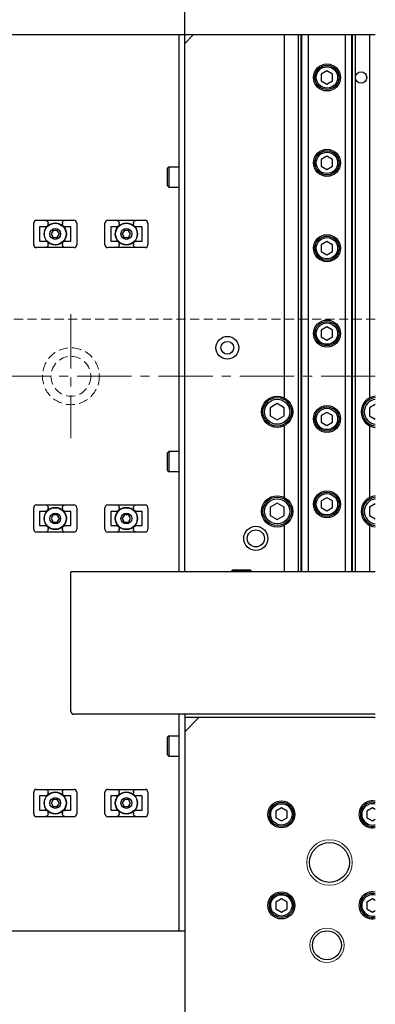
# Model space of a CAD drawing. Extents: x 21678 to 25056, y 8435 to 11116.
# Drawn here: x 22509 to 22634, y 9695 to 10041 of the extents above; entities that cross this region are included whole.
import ezdxf

# ---------------------------------------------------------------- set-up
doc = ezdxf.new("R2010")
doc.units = 0
doc.header["$MEASUREMENT"] = 0
doc.linetypes.add('CENTER2', pattern=[28.575, 19.05, -3.175, 3.175, -3.175])
doc.linetypes.add('HIDDEN2', pattern=[4.7625, 3.175, -1.5875])
for name, color, linetype, lineweight in [('中心線', 7, 'CENTER2', 9), ('実線', 7, 'CONTINUOUS', 25), ('破線', 7, 'HIDDEN2', 15), ('細線', 7, 'CONTINUOUS', 13)]:
    doc.layers.add(name, color=color, linetype=linetype, lineweight=lineweight)

msp = doc.modelspace()

# ---------------------------------------------------------------- linework, layer by layer
at = {"layer": '中心線'}
for p, q in [((22526.89, 9937.83), (22526.89, 9894.26)), ((22633.89, 9916.04), (22258.22, 9916.04))]:
    msp.add_line(p, q, dxfattribs=at)
at = {"layer": '実線'}
for p, q in [((22566.89, 9847.24), (22566.89, 10216.04)), ((22633.89, 10036.04), (22456.89, 10036.04)), ((22564.89, 9847.24), (22564.89, 10036.04)), ((22569.89, 10036.04), (22566.89, 10033.04)), ((22601.89, 10036.04), (22601.89, 9908.44)), ((22606.89, 9847.24), (22606.89, 10036.04)), ((22607.85, 9847.24), (22607.85, 10036.04)), ((22608.09, 9847.24), (22608.09, 10036.04)), ((22610.39, 9847.24), (22610.39, 10036.04)), ((22623.39, 9847.24), (22623.39, 10036.04)), ((22625.69, 9847.24), (22625.69, 10036.04)), ((22625.93, 9847.24), (22625.93, 10036.04)), ((22626.89, 9847.24), (22626.89, 10036.04)), ((22631.89, 10036.04), (22631.89, 9908.44)), ((22616.89, 10023.35), (22614.89, 10022.2)), ((22614.89, 10022.2), (22614.89, 10019.89)), ((22618.89, 10022.2), (22616.89, 10023.35)), ((22618.89, 10019.89), (22618.89, 10022.2)), ((22614.89, 10019.89), (22616.89, 10018.73)), ((22616.89, 10018.73), (22618.89, 10019.89)), ((22616.89, 9993.35), (22614.89, 9992.2)), ((22614.89, 9992.2), (22614.89, 9989.89)), ((22618.89, 9992.2), (22616.89, 9993.35)), ((22618.89, 9989.89), (22618.89, 9992.2)), ((22561.29, 9989.54), (22560.89, 9989.14)), ((22560.89, 9982.94), (22560.89, 9989.14)), ((22564.89, 9989.54), (22561.29, 9989.54)), ((22561.29, 9989.54), (22561.29, 9982.54)), ((22614.89, 9989.89), (22616.89, 9988.73)), ((22616.89, 9988.73), (22618.89, 9989.89)), ((22560.89, 9982.94), (22561.29, 9982.54)), ((22561.29, 9982.54), (22564.89, 9982.54)), ((22514.84, 9970.84), (22527.94, 9970.84)), ((22539.84, 9970.84), (22552.94, 9970.84)), ((22513.84, 9962.24), (22513.84, 9969.84)), ((22515.89, 9968.55), (22515.89, 9963.54)), ((22517.84, 9968.54), (22515.89, 9968.54)), ((22518.89, 9969.54), (22518.89, 9969.84)), ((22520.68, 9967.3), (22519.95, 9966.05)), ((22522.12, 9967.29), (22520.68, 9967.3)), ((22522.83, 9966.03), (22522.12, 9967.29)), ((22523.89, 9969.84), (22523.89, 9969.54)), ((22526.89, 9968.54), (22524.94, 9968.54)), ((22526.89, 9963.54), (22526.89, 9968.55)), ((22528.94, 9969.84), (22528.94, 9962.24)), ((22538.84, 9962.24), (22538.84, 9969.84)), ((22540.89, 9968.55), (22540.89, 9963.54)), ((22542.84, 9968.54), (22540.89, 9968.54)), ((22543.89, 9969.54), (22543.89, 9969.84)), ((22545.68, 9967.3), (22544.95, 9966.05)), ((22547.12, 9967.29), (22545.68, 9967.3)), ((22547.83, 9966.03), (22547.12, 9967.29)), ((22548.89, 9969.84), (22548.89, 9969.54)), ((22551.89, 9968.54), (22549.94, 9968.54)), ((22551.89, 9963.54), (22551.89, 9968.55)), ((22553.94, 9969.84), (22553.94, 9962.24)), ((22515.89, 9963.54), (22517.84, 9963.54)), ((22519.95, 9966.05), (22520.66, 9964.8)), ((22520.66, 9964.8), (22522.1, 9964.79)), ((22522.1, 9964.79), (22522.83, 9966.03)), ((22524.94, 9963.54), (22526.89, 9963.54)), ((22540.89, 9963.54), (22542.84, 9963.54)), ((22544.95, 9966.05), (22545.66, 9964.8)), ((22545.66, 9964.8), (22547.1, 9964.79)), ((22547.1, 9964.79), (22547.83, 9966.03)), ((22549.94, 9963.54), (22551.89, 9963.54)), ((22616.89, 9963.35), (22614.89, 9962.2)), ((22618.89, 9962.2), (22616.89, 9963.35)), ((22527.94, 9961.24), (22514.84, 9961.24)), ((22518.89, 9962.24), (22518.89, 9962.54)), ((22523.89, 9962.54), (22523.89, 9962.24)), ((22552.94, 9961.24), (22539.84, 9961.24)), ((22543.89, 9962.24), (22543.89, 9962.54)), ((22548.89, 9962.54), (22548.89, 9962.24)), ((22614.89, 9962.2), (22614.89, 9959.89)), ((22614.89, 9959.89), (22616.89, 9958.73)), ((22616.89, 9958.73), (22618.89, 9959.89)), ((22618.89, 9959.89), (22618.89, 9962.2)), ((22616.89, 9933.35), (22614.89, 9932.2)), ((22614.89, 9932.2), (22614.89, 9929.89)), ((22618.89, 9932.2), (22616.89, 9933.35)), ((22618.89, 9929.89), (22618.89, 9932.2)), ((22614.89, 9929.89), (22616.89, 9928.73)), ((22616.89, 9928.73), (22618.89, 9929.89)), ((22599.39, 9906.43), (22596.89, 9904.99)), ((22596.89, 9904.99), (22596.89, 9902.1)), ((22601.89, 9904.99), (22599.39, 9906.43)), ((22601.89, 9902.1), (22601.89, 9904.99)), ((22633.89, 9906.14), (22631.89, 9904.99)), ((22631.89, 9904.99), (22631.89, 9902.1)), ((22596.89, 9902.1), (22599.39, 9900.66)), ((22599.39, 9900.66), (22601.89, 9902.1)), ((22616.89, 9903.35), (22614.89, 9902.2)), ((22614.89, 9902.2), (22614.89, 9899.89)), ((22618.89, 9902.2), (22616.89, 9903.35)), ((22618.89, 9899.89), (22618.89, 9902.2)), ((22631.89, 9902.1), (22633.89, 9900.94)), ((22601.89, 9898.64), (22601.89, 9873.44)), ((22614.89, 9899.89), (22616.89, 9898.73)), ((22616.89, 9898.73), (22618.89, 9899.89)), ((22631.89, 9898.64), (22631.89, 9873.44)), ((22561.29, 9889.54), (22560.89, 9889.14)), ((22560.89, 9882.94), (22560.89, 9889.14)), ((22564.89, 9889.54), (22561.29, 9889.54)), ((22561.29, 9889.54), (22561.29, 9882.54)), ((22560.89, 9882.94), (22561.29, 9882.54)), ((22561.29, 9882.54), (22564.89, 9882.54)), ((22616.89, 9873.35), (22614.89, 9872.2)), ((22618.89, 9872.2), (22616.89, 9873.35)), ((22513.84, 9862.24), (22513.84, 9869.84)), ((22514.84, 9870.84), (22527.94, 9870.84)), ((22518.89, 9869.54), (22518.89, 9869.84)), ((22523.89, 9869.84), (22523.89, 9869.54)), ((22528.94, 9869.84), (22528.94, 9862.24)), ((22538.84, 9862.24), (22538.84, 9869.84)), ((22539.84, 9870.84), (22552.94, 9870.84)), ((22543.89, 9869.54), (22543.89, 9869.84)), ((22548.89, 9869.84), (22548.89, 9869.54)), ((22553.94, 9869.84), (22553.94, 9862.24)), ((22599.39, 9871.43), (22596.89, 9869.99)), ((22596.89, 9869.99), (22596.89, 9867.1)), ((22601.89, 9869.99), (22599.39, 9871.43)), ((22601.89, 9867.1), (22601.89, 9869.99)), ((22614.89, 9872.2), (22614.89, 9869.89)), ((22614.89, 9869.89), (22616.89, 9868.73)), ((22616.89, 9868.73), (22618.89, 9869.89)), ((22618.89, 9869.89), (22618.89, 9872.2)), ((22633.89, 9871.14), (22631.89, 9869.99)), ((22631.89, 9869.99), (22631.89, 9867.1)), ((22515.89, 9868.55), (22515.89, 9863.54)), ((22517.84, 9868.54), (22515.89, 9868.54)), ((22520.68, 9867.3), (22519.95, 9866.05)), ((22522.12, 9867.29), (22520.68, 9867.3)), ((22522.83, 9866.03), (22522.12, 9867.29)), ((22526.89, 9868.54), (22524.94, 9868.54)), ((22526.89, 9863.54), (22526.89, 9868.55)), ((22540.89, 9868.55), (22540.89, 9863.54)), ((22542.84, 9868.54), (22540.89, 9868.54)), ((22545.68, 9867.3), (22544.95, 9866.05)), ((22547.12, 9867.29), (22545.68, 9867.3)), ((22547.83, 9866.03), (22547.12, 9867.29)), ((22551.89, 9868.54), (22549.94, 9868.54)), ((22551.89, 9863.54), (22551.89, 9868.55)), ((22596.89, 9867.1), (22599.39, 9865.66)), ((22599.39, 9865.66), (22601.89, 9867.1)), ((22631.89, 9867.1), (22633.89, 9865.94)), ((22515.89, 9863.54), (22517.84, 9863.54)), ((22519.95, 9866.05), (22520.66, 9864.8)), ((22520.66, 9864.8), (22522.1, 9864.79)), ((22522.1, 9864.79), (22522.83, 9866.03)), ((22524.94, 9863.54), (22526.89, 9863.54)), ((22540.89, 9863.54), (22542.84, 9863.54)), ((22544.95, 9866.05), (22545.66, 9864.8)), ((22545.66, 9864.8), (22547.1, 9864.79)), ((22547.1, 9864.79), (22547.83, 9866.03)), ((22549.94, 9863.54), (22551.89, 9863.54)), ((22601.89, 9863.64), (22601.89, 9847.24)), ((22631.89, 9863.64), (22631.89, 9847.24)), ((22527.94, 9861.24), (22514.84, 9861.24)), ((22518.89, 9862.24), (22518.89, 9862.54)), ((22523.89, 9862.54), (22523.89, 9862.24)), ((22552.94, 9861.24), (22539.84, 9861.24)), ((22543.89, 9862.24), (22543.89, 9862.54)), ((22548.89, 9862.54), (22548.89, 9862.24)), ((22633.89, 9847.24), (22526.89, 9847.24)), ((22526.89, 9798.24), (22526.89, 9847.24)), ((22584.08, 9848.04), (22583.39, 9847.64)), ((22583.39, 9847.64), (22583.39, 9847.24)), ((22590.39, 9847.64), (22583.39, 9847.64)), ((22584.08, 9848.04), (22589.7, 9848.04)), ((22590.39, 9847.64), (22589.7, 9848.04)), ((22590.39, 9847.24), (22590.39, 9847.64)), ((22633.89, 9797.24), (22527.89, 9797.24)), ((22564.89, 9721.04), (22564.89, 9797.24)), ((22566.89, 9797.24), (22566.89, 9136.04)), ((22633.89, 9796.04), (22566.89, 9796.04)), ((22571.89, 9796.04), (22566.89, 9791.04)), ((22561.29, 9789.54), (22560.89, 9789.14)), ((22560.89, 9782.94), (22560.89, 9789.14)), ((22564.89, 9789.54), (22561.29, 9789.54)), ((22561.29, 9789.54), (22561.29, 9782.54)), ((22560.89, 9782.94), (22561.29, 9782.54)), ((22561.29, 9782.54), (22564.89, 9782.54)), ((22513.84, 9762.24), (22513.84, 9769.84)), ((22514.84, 9770.84), (22527.94, 9770.84)), ((22518.89, 9769.54), (22518.89, 9769.84)), ((22523.89, 9769.84), (22523.89, 9769.54)), ((22528.94, 9769.84), (22528.94, 9762.24)), ((22538.84, 9762.24), (22538.84, 9769.84)), ((22539.84, 9770.84), (22552.94, 9770.84)), ((22543.89, 9769.54), (22543.89, 9769.84)), ((22548.89, 9769.84), (22548.89, 9769.54)), ((22553.94, 9769.84), (22553.94, 9762.24)), ((22515.89, 9768.55), (22515.89, 9763.54)), ((22517.84, 9768.54), (22515.89, 9768.54)), ((22520.68, 9767.3), (22519.95, 9766.05)), ((22519.95, 9766.05), (22520.66, 9764.8)), ((22522.12, 9767.29), (22520.68, 9767.3)), ((22522.1, 9764.79), (22522.83, 9766.03)), ((22522.83, 9766.03), (22522.12, 9767.29)), ((22526.89, 9768.54), (22524.94, 9768.54)), ((22526.89, 9763.54), (22526.89, 9768.55)), ((22540.89, 9768.55), (22540.89, 9763.54)), ((22542.84, 9768.54), (22540.89, 9768.54)), ((22545.68, 9767.3), (22544.95, 9766.05)), ((22544.95, 9766.05), (22545.66, 9764.8)), ((22547.12, 9767.29), (22545.68, 9767.3)), ((22547.1, 9764.79), (22547.83, 9766.03)), ((22547.83, 9766.03), (22547.12, 9767.29)), ((22551.89, 9768.54), (22549.94, 9768.54)), ((22551.89, 9763.54), (22551.89, 9768.55)), ((22515.89, 9763.54), (22517.84, 9763.54)), ((22518.89, 9762.24), (22518.89, 9762.54)), ((22520.66, 9764.8), (22522.1, 9764.79)), ((22523.89, 9762.54), (22523.89, 9762.24)), ((22524.94, 9763.54), (22526.89, 9763.54)), ((22540.89, 9763.54), (22542.84, 9763.54)), ((22543.89, 9762.24), (22543.89, 9762.54)), ((22545.66, 9764.8), (22547.1, 9764.79)), ((22548.89, 9762.54), (22548.89, 9762.24)), ((22549.94, 9763.54), (22551.89, 9763.54)), ((22600.89, 9764.35), (22598.89, 9763.2)), ((22598.89, 9763.2), (22598.89, 9760.89)), ((22602.89, 9763.2), (22600.89, 9764.35)), ((22602.89, 9760.89), (22602.89, 9763.2)), ((22632.89, 9764.35), (22630.89, 9763.2)), ((22630.89, 9763.2), (22630.89, 9760.89)), ((22633.89, 9763.77), (22632.89, 9764.35)), ((22527.94, 9761.24), (22514.84, 9761.24)), ((22552.94, 9761.24), (22539.84, 9761.24)), ((22598.89, 9760.89), (22600.89, 9759.73)), ((22600.89, 9759.73), (22602.89, 9760.89)), ((22630.89, 9760.89), (22632.89, 9759.73)), ((22632.89, 9759.73), (22633.89, 9760.31)), ((22600.89, 9732.35), (22598.89, 9731.2)), ((22598.89, 9731.2), (22598.89, 9728.89)), ((22602.89, 9731.2), (22600.89, 9732.35)), ((22602.89, 9728.89), (22602.89, 9731.2)), ((22632.89, 9732.35), (22630.89, 9731.2)), ((22630.89, 9731.2), (22630.89, 9728.89)), ((22633.89, 9731.77), (22632.89, 9732.35)), ((22598.89, 9728.89), (22600.89, 9727.73)), ((22600.89, 9727.73), (22602.89, 9728.89)), ((22630.89, 9728.89), (22632.89, 9727.73)), ((22632.89, 9727.73), (22633.89, 9728.31)), ((22566.89, 9721.04), (22456.89, 9721.04))]:
    msp.add_line(p, q, dxfattribs=at)
for centre, radius in [((22616.89, 10021.04), 4.75), ((22616.89, 10021.04), 4.25), ((22616.89, 10021.04), 3.75), ((22628.89, 10021.04), 2), ((22616.89, 9991.04), 4.75), ((22616.89, 9991.04), 4.25), ((22616.89, 9991.04), 3.75), ((22521.39, 9966.04), 3.9), ((22546.39, 9966.04), 3.9), ((22521.39, 9966.04), 3.8), ((22521.39, 9966.04), 1.9), ((22546.39, 9966.04), 3.8), ((22546.39, 9966.04), 1.9), ((22616.89, 9961.04), 4.75), ((22616.89, 9961.04), 4.25), ((22616.89, 9961.04), 3.75), ((22616.89, 9931.04), 4.75), ((22616.89, 9931.04), 4.25), ((22616.89, 9931.04), 3.75), ((22581.89, 9926.04), 4), ((22581.89, 9926.04), 2.25), ((22599.39, 9903.54), 5.5), ((22599.39, 9903.54), 5), ((22599.39, 9903.54), 4.4), ((22616.89, 9901.04), 4.75), ((22616.89, 9901.04), 4.25), ((22616.89, 9901.04), 3.75), ((22599.39, 9868.54), 5.5), ((22599.39, 9868.54), 5), ((22616.89, 9871.04), 4.75), ((22616.89, 9871.04), 4.25), ((22616.89, 9871.04), 3.75), ((22521.39, 9866.04), 3.9), ((22521.39, 9866.04), 3.8), ((22546.39, 9866.04), 3.9), ((22546.39, 9866.04), 3.8), ((22599.39, 9868.54), 4.4), ((22521.39, 9866.04), 1.9), ((22546.39, 9866.04), 1.9), ((22591.89, 9859.04), 4.25), ((22591.89, 9859.04), 3), ((22521.39, 9766.04), 3.9), ((22521.39, 9766.04), 3.8), ((22546.39, 9766.04), 3.9), ((22546.39, 9766.04), 3.8), ((22521.39, 9766.04), 1.9), ((22546.39, 9766.04), 1.9), ((22600.89, 9762.04), 4.75), ((22600.89, 9762.04), 4.25), ((22600.89, 9762.04), 3.75), ((22617.79, 9745.14), 7), ((22600.89, 9730.04), 4.75), ((22600.89, 9730.04), 4.25), ((22600.89, 9730.04), 3.75), ((22616.89, 9716.04), 5.1)]:
    msp.add_circle(centre, radius, dxfattribs=at)
for centre, radius, start, end in [((22514.84, 9969.84), 1, 90, 180), ((22527.94, 9969.84), 1, 0, 90), ((22539.84, 9969.84), 1, 90, 180), ((22552.94, 9969.84), 1, 0, 90), ((22514.84, 9962.24), 1, 180, 270), ((22527.94, 9962.24), 1, 270, 0), ((22539.84, 9962.24), 1, 180, 270), ((22552.94, 9962.24), 1, 270, 0), ((22634.39, 9903.54), 5.5, 95.2159, 264.7841), ((22634.39, 9903.54), 5, 95.7392, 264.2608), ((22634.39, 9903.54), 4.4, 96.525, 263.475), ((22634.39, 9868.54), 5.5, 95.2159, 264.7841), ((22634.39, 9868.54), 5, 95.7392, 264.2608), ((22514.84, 9869.84), 1, 90, 180), ((22527.94, 9869.84), 1, 0, 90), ((22539.84, 9869.84), 1, 90, 180), ((22552.94, 9869.84), 1, 0, 90), ((22634.39, 9868.54), 4.4, 96.525, 263.475), ((22514.84, 9862.24), 1, 180, 270), ((22527.94, 9862.24), 1, 270, 0), ((22539.84, 9862.24), 1, 180, 270), ((22552.94, 9862.24), 1, 270, 0), ((22527.89, 9798.24), 1, 180, 270), ((22514.84, 9769.84), 1, 90, 180), ((22527.94, 9769.84), 1, 0, 90), ((22539.84, 9769.84), 1, 90, 180), ((22552.94, 9769.84), 1, 0, 90), ((22632.89, 9762.04), 4.75, 77.8468, 282.1532), ((22632.89, 9762.04), 4.25, 76.391, 283.609), ((22632.89, 9762.04), 3.75, 74.534, 285.466), ((22514.84, 9762.24), 1, 180, 270), ((22527.94, 9762.24), 1, 270, 0), ((22539.84, 9762.24), 1, 180, 270), ((22552.94, 9762.24), 1, 270, 0), ((22632.89, 9730.04), 4.75, 77.8468, 282.1532), ((22632.89, 9730.04), 4.25, 76.391, 283.609), ((22632.89, 9730.04), 3.75, 74.534, 285.466)]:
    msp.add_arc(centre, radius, start, end, dxfattribs=at)
for points, knots in [([(22517.84, 9970.84), (22517.96, 9970.83), (22518.21, 9970.81), (22518.54, 9970.62), (22518.77, 9970.35), (22518.88, 9970.07), (22518.89, 9969.9), (22518.89, 9969.84)], [0, 0, 0, 0, 0.2313928, 0.4632179, 0.6839217, 0.8936105, 1, 1, 1, 1]), ([(22523.89, 9969.84), (22523.9, 9969.95), (22523.92, 9970.17), (22524.09, 9970.46), (22524.34, 9970.69), (22524.64, 9970.82), (22524.85, 9970.84), (22524.94, 9970.84)], [0, 0, 0, 0, 0.202267, 0.404437, 0.609398, 0.821899, 1, 1, 1, 1]), ([(22542.84, 9970.84), (22542.96, 9970.83), (22543.21, 9970.81), (22543.54, 9970.62), (22543.77, 9970.35), (22543.88, 9970.07), (22543.89, 9969.9), (22543.89, 9969.84)], [0, 0, 0, 0, 0.231393, 0.463218, 0.683922, 0.89361, 1, 1, 1, 1]), ([(22548.89, 9969.84), (22548.9, 9969.95), (22548.92, 9970.17), (22549.09, 9970.46), (22549.34, 9970.69), (22549.64, 9970.82), (22549.85, 9970.84), (22549.94, 9970.84)], [0, 0, 0, 0, 0.202267, 0.404437, 0.609398, 0.821899, 1, 1, 1, 1]), ([(22518.89, 9969.54), (22518.88, 9969.43), (22518.86, 9969.22), (22518.69, 9968.92), (22518.44, 9968.7), (22518.14, 9968.57), (22517.93, 9968.55), (22517.84, 9968.54)], [0, 0, 0, 0, 0.202267, 0.404437, 0.609398, 0.821899, 1, 1, 1, 1]), ([(22524.94, 9968.54), (22524.82, 9968.55), (22524.57, 9968.58), (22524.24, 9968.77), (22524.01, 9969.04), (22523.9, 9969.32), (22523.89, 9969.49), (22523.89, 9969.54)], [0, 0, 0, 0, 0.2313928, 0.4632179, 0.6839217, 0.8936105, 1, 1, 1, 1]), ([(22543.89, 9969.54), (22543.88, 9969.43), (22543.86, 9969.22), (22543.69, 9968.92), (22543.44, 9968.7), (22543.14, 9968.57), (22542.93, 9968.55), (22542.84, 9968.54)], [0, 0, 0, 0, 0.202267, 0.404437, 0.609398, 0.821899, 1, 1, 1, 1]), ([(22549.94, 9968.54), (22549.82, 9968.55), (22549.57, 9968.58), (22549.24, 9968.77), (22549.01, 9969.04), (22548.9, 9969.32), (22548.89, 9969.49), (22548.89, 9969.54)], [0, 0, 0, 0, 0.231393, 0.463218, 0.683922, 0.89361, 1, 1, 1, 1]), ([(22517.84, 9963.54), (22517.96, 9963.53), (22518.21, 9963.51), (22518.54, 9963.32), (22518.77, 9963.05), (22518.88, 9962.77), (22518.89, 9962.6), (22518.89, 9962.54)], [0, 0, 0, 0, 0.2313928, 0.4632179, 0.6839217, 0.8936105, 1, 1, 1, 1]), ([(22523.89, 9962.54), (22523.9, 9962.65), (22523.92, 9962.87), (22524.09, 9963.16), (22524.34, 9963.39), (22524.64, 9963.52), (22524.85, 9963.54), (22524.94, 9963.54)], [0, 0, 0, 0, 0.202267, 0.404437, 0.609398, 0.821899, 1, 1, 1, 1]), ([(22542.84, 9963.54), (22542.96, 9963.53), (22543.21, 9963.51), (22543.54, 9963.32), (22543.77, 9963.05), (22543.88, 9962.77), (22543.89, 9962.6), (22543.89, 9962.54)], [0, 0, 0, 0, 0.231393, 0.463218, 0.683922, 0.89361, 1, 1, 1, 1]), ([(22548.89, 9962.54), (22548.9, 9962.65), (22548.92, 9962.87), (22549.09, 9963.16), (22549.34, 9963.39), (22549.64, 9963.52), (22549.85, 9963.54), (22549.94, 9963.54)], [0, 0, 0, 0, 0.202267, 0.404437, 0.609398, 0.821899, 1, 1, 1, 1]), ([(22518.89, 9962.24), (22518.88, 9962.13), (22518.86, 9961.92), (22518.69, 9961.62), (22518.44, 9961.4), (22518.14, 9961.27), (22517.93, 9961.25), (22517.84, 9961.24)], [0, 0, 0, 0, 0.202267, 0.404437, 0.609398, 0.821899, 1, 1, 1, 1]), ([(22524.94, 9961.24), (22524.82, 9961.25), (22524.57, 9961.28), (22524.24, 9961.47), (22524.01, 9961.74), (22523.9, 9962.02), (22523.89, 9962.19), (22523.89, 9962.24)], [0, 0, 0, 0, 0.231393, 0.463218, 0.683922, 0.89361, 1, 1, 1, 1]), ([(22543.89, 9962.24), (22543.88, 9962.13), (22543.86, 9961.92), (22543.69, 9961.62), (22543.44, 9961.4), (22543.14, 9961.27), (22542.93, 9961.25), (22542.84, 9961.24)], [0, 0, 0, 0, 0.202267, 0.404437, 0.609398, 0.821899, 1, 1, 1, 1]), ([(22549.94, 9961.24), (22549.82, 9961.25), (22549.57, 9961.28), (22549.24, 9961.47), (22549.01, 9961.74), (22548.9, 9962.02), (22548.89, 9962.19), (22548.89, 9962.24)], [0, 0, 0, 0, 0.231393, 0.463218, 0.683922, 0.89361, 1, 1, 1, 1]), ([(22517.84, 9870.84), (22517.96, 9870.83), (22518.21, 9870.81), (22518.54, 9870.62), (22518.77, 9870.35), (22518.88, 9870.07), (22518.89, 9869.9), (22518.89, 9869.84)], [0, 0, 0, 0, 0.2313928, 0.4632179, 0.6839217, 0.8936105, 1, 1, 1, 1]), ([(22523.89, 9869.84), (22523.9, 9869.95), (22523.92, 9870.17), (22524.09, 9870.46), (22524.34, 9870.69), (22524.64, 9870.82), (22524.85, 9870.84), (22524.94, 9870.84)], [0, 0, 0, 0, 0.202267, 0.404437, 0.609398, 0.821899, 1, 1, 1, 1]), ([(22542.84, 9870.84), (22542.96, 9870.83), (22543.21, 9870.81), (22543.54, 9870.62), (22543.77, 9870.35), (22543.88, 9870.07), (22543.89, 9869.9), (22543.89, 9869.84)], [0, 0, 0, 0, 0.2313928, 0.4632179, 0.6839217, 0.8936105, 1, 1, 1, 1]), ([(22548.89, 9869.84), (22548.9, 9869.95), (22548.92, 9870.17), (22549.09, 9870.46), (22549.34, 9870.69), (22549.64, 9870.82), (22549.85, 9870.84), (22549.94, 9870.84)], [0, 0, 0, 0, 0.202267, 0.404437, 0.609398, 0.821899, 1, 1, 1, 1]), ([(22518.89, 9869.54), (22518.88, 9869.43), (22518.86, 9869.22), (22518.69, 9868.92), (22518.44, 9868.7), (22518.14, 9868.57), (22517.93, 9868.55), (22517.84, 9868.54)], [0, 0, 0, 0, 0.202267, 0.404437, 0.609398, 0.821899, 1, 1, 1, 1]), ([(22524.94, 9868.54), (22524.82, 9868.55), (22524.57, 9868.58), (22524.24, 9868.77), (22524.01, 9869.04), (22523.9, 9869.32), (22523.89, 9869.49), (22523.89, 9869.54)], [0, 0, 0, 0, 0.2313928, 0.4632179, 0.6839217, 0.8936105, 1, 1, 1, 1]), ([(22543.89, 9869.54), (22543.88, 9869.43), (22543.86, 9869.22), (22543.69, 9868.92), (22543.44, 9868.7), (22543.14, 9868.57), (22542.93, 9868.55), (22542.84, 9868.54)], [0, 0, 0, 0, 0.202267, 0.404437, 0.609398, 0.821899, 1, 1, 1, 1]), ([(22549.94, 9868.54), (22549.82, 9868.55), (22549.57, 9868.58), (22549.24, 9868.77), (22549.01, 9869.04), (22548.9, 9869.32), (22548.89, 9869.49), (22548.89, 9869.54)], [0, 0, 0, 0, 0.2313928, 0.4632179, 0.6839217, 0.8936105, 1, 1, 1, 1]), ([(22517.84, 9863.54), (22517.96, 9863.53), (22518.21, 9863.51), (22518.54, 9863.32), (22518.77, 9863.05), (22518.88, 9862.77), (22518.89, 9862.6), (22518.89, 9862.54)], [0, 0, 0, 0, 0.2313928, 0.4632179, 0.6839217, 0.8936105, 1, 1, 1, 1]), ([(22523.89, 9862.54), (22523.9, 9862.65), (22523.92, 9862.87), (22524.09, 9863.16), (22524.34, 9863.39), (22524.64, 9863.52), (22524.85, 9863.54), (22524.94, 9863.54)], [0, 0, 0, 0, 0.2022669, 0.404437, 0.6093981, 0.8218985, 1, 1, 1, 1]), ([(22542.84, 9863.54), (22542.96, 9863.53), (22543.21, 9863.51), (22543.54, 9863.32), (22543.77, 9863.05), (22543.88, 9862.77), (22543.89, 9862.6), (22543.89, 9862.54)], [0, 0, 0, 0, 0.2313928, 0.4632179, 0.6839217, 0.8936105, 1, 1, 1, 1]), ([(22548.89, 9862.54), (22548.9, 9862.65), (22548.92, 9862.87), (22549.09, 9863.16), (22549.34, 9863.39), (22549.64, 9863.52), (22549.85, 9863.54), (22549.94, 9863.54)], [0, 0, 0, 0, 0.2022669, 0.404437, 0.6093981, 0.8218985, 1, 1, 1, 1]), ([(22518.89, 9862.24), (22518.88, 9862.13), (22518.86, 9861.92), (22518.69, 9861.62), (22518.44, 9861.4), (22518.14, 9861.27), (22517.93, 9861.25), (22517.84, 9861.24)], [0, 0, 0, 0, 0.202267, 0.404437, 0.609398, 0.821899, 1, 1, 1, 1]), ([(22524.94, 9861.24), (22524.82, 9861.25), (22524.57, 9861.28), (22524.24, 9861.47), (22524.01, 9861.74), (22523.9, 9862.02), (22523.89, 9862.19), (22523.89, 9862.24)], [0, 0, 0, 0, 0.231393, 0.463218, 0.683922, 0.89361, 1, 1, 1, 1]), ([(22543.89, 9862.24), (22543.88, 9862.13), (22543.86, 9861.92), (22543.69, 9861.62), (22543.44, 9861.4), (22543.14, 9861.27), (22542.93, 9861.25), (22542.84, 9861.24)], [0, 0, 0, 0, 0.202267, 0.404437, 0.609398, 0.821899, 1, 1, 1, 1]), ([(22549.94, 9861.24), (22549.82, 9861.25), (22549.57, 9861.28), (22549.24, 9861.47), (22549.01, 9861.74), (22548.9, 9862.02), (22548.89, 9862.19), (22548.89, 9862.24)], [0, 0, 0, 0, 0.231393, 0.463218, 0.683922, 0.89361, 1, 1, 1, 1]), ([(22517.84, 9770.84), (22517.96, 9770.83), (22518.21, 9770.81), (22518.54, 9770.62), (22518.77, 9770.35), (22518.88, 9770.07), (22518.89, 9769.9), (22518.89, 9769.84)], [0, 0, 0, 0, 0.2313928, 0.4632179, 0.6839217, 0.8936105, 1, 1, 1, 1]), ([(22518.89, 9769.54), (22518.88, 9769.43), (22518.86, 9769.22), (22518.69, 9768.92), (22518.44, 9768.7), (22518.14, 9768.57), (22517.93, 9768.55), (22517.84, 9768.54)], [0, 0, 0, 0, 0.202267, 0.404437, 0.609398, 0.821899, 1, 1, 1, 1]), ([(22523.89, 9769.84), (22523.9, 9769.95), (22523.92, 9770.17), (22524.09, 9770.46), (22524.34, 9770.69), (22524.64, 9770.82), (22524.85, 9770.84), (22524.94, 9770.84)], [0, 0, 0, 0, 0.202267, 0.404437, 0.609398, 0.821899, 1, 1, 1, 1]), ([(22524.94, 9768.54), (22524.82, 9768.55), (22524.57, 9768.58), (22524.24, 9768.77), (22524.01, 9769.04), (22523.9, 9769.32), (22523.89, 9769.49), (22523.89, 9769.54)], [0, 0, 0, 0, 0.2313928, 0.4632179, 0.6839217, 0.8936105, 1, 1, 1, 1]), ([(22542.84, 9770.84), (22542.96, 9770.83), (22543.21, 9770.81), (22543.54, 9770.62), (22543.77, 9770.35), (22543.88, 9770.07), (22543.89, 9769.9), (22543.89, 9769.84)], [0, 0, 0, 0, 0.2313928, 0.4632179, 0.6839217, 0.8936105, 1, 1, 1, 1]), ([(22543.89, 9769.54), (22543.88, 9769.43), (22543.86, 9769.22), (22543.69, 9768.92), (22543.44, 9768.7), (22543.14, 9768.57), (22542.93, 9768.55), (22542.84, 9768.54)], [0, 0, 0, 0, 0.202267, 0.404437, 0.609398, 0.821899, 1, 1, 1, 1]), ([(22548.89, 9769.84), (22548.9, 9769.95), (22548.92, 9770.17), (22549.09, 9770.46), (22549.34, 9770.69), (22549.64, 9770.82), (22549.85, 9770.84), (22549.94, 9770.84)], [0, 0, 0, 0, 0.202267, 0.404437, 0.609398, 0.821899, 1, 1, 1, 1]), ([(22549.94, 9768.54), (22549.82, 9768.55), (22549.57, 9768.58), (22549.24, 9768.77), (22549.01, 9769.04), (22548.9, 9769.32), (22548.89, 9769.49), (22548.89, 9769.54)], [0, 0, 0, 0, 0.2313928, 0.4632179, 0.6839217, 0.8936105, 1, 1, 1, 1]), ([(22517.84, 9763.54), (22517.96, 9763.53), (22518.21, 9763.51), (22518.54, 9763.32), (22518.77, 9763.05), (22518.88, 9762.77), (22518.89, 9762.6), (22518.89, 9762.54)], [0, 0, 0, 0, 0.2313928, 0.4632179, 0.6839217, 0.8936105, 1, 1, 1, 1]), ([(22523.89, 9762.54), (22523.9, 9762.65), (22523.92, 9762.87), (22524.09, 9763.16), (22524.34, 9763.39), (22524.64, 9763.52), (22524.85, 9763.54), (22524.94, 9763.54)], [0, 0, 0, 0, 0.2022669, 0.404437, 0.6093981, 0.8218985, 1, 1, 1, 1]), ([(22542.84, 9763.54), (22542.96, 9763.53), (22543.21, 9763.51), (22543.54, 9763.32), (22543.77, 9763.05), (22543.88, 9762.77), (22543.89, 9762.6), (22543.89, 9762.54)], [0, 0, 0, 0, 0.2313928, 0.4632179, 0.6839217, 0.8936105, 1, 1, 1, 1]), ([(22548.89, 9762.54), (22548.9, 9762.65), (22548.92, 9762.87), (22549.09, 9763.16), (22549.34, 9763.39), (22549.64, 9763.52), (22549.85, 9763.54), (22549.94, 9763.54)], [0, 0, 0, 0, 0.2022669, 0.404437, 0.6093981, 0.8218985, 1, 1, 1, 1]), ([(22518.89, 9762.24), (22518.88, 9762.13), (22518.86, 9761.92), (22518.69, 9761.62), (22518.44, 9761.4), (22518.14, 9761.27), (22517.93, 9761.25), (22517.84, 9761.24)], [0, 0, 0, 0, 0.202267, 0.404437, 0.609398, 0.821899, 1, 1, 1, 1]), ([(22524.94, 9761.24), (22524.82, 9761.25), (22524.57, 9761.28), (22524.24, 9761.47), (22524.01, 9761.74), (22523.9, 9762.02), (22523.89, 9762.19), (22523.89, 9762.24)], [0, 0, 0, 0, 0.231393, 0.463218, 0.683922, 0.89361, 1, 1, 1, 1]), ([(22543.89, 9762.24), (22543.88, 9762.13), (22543.86, 9761.92), (22543.69, 9761.62), (22543.44, 9761.4), (22543.14, 9761.27), (22542.93, 9761.25), (22542.84, 9761.24)], [0, 0, 0, 0, 0.202267, 0.404437, 0.609398, 0.821899, 1, 1, 1, 1]), ([(22549.94, 9761.24), (22549.82, 9761.25), (22549.57, 9761.28), (22549.24, 9761.47), (22549.01, 9761.74), (22548.9, 9762.02), (22548.89, 9762.19), (22548.89, 9762.24)], [0, 0, 0, 0, 0.231393, 0.463218, 0.683922, 0.89361, 1, 1, 1, 1])]:
    msp.add_open_spline(points, degree=3, knots=knots, dxfattribs=at)
at = {"layer": '破線'}
msp.add_line((22633.89, 9936.04), (22451.89, 9936.04), dxfattribs=at)
for radius in [10, 7]:
    msp.add_circle((22526.89, 9916.04), radius, dxfattribs=at)
at = {"layer": '細線'}
for centre, radius in [((22617.79, 9745.14), 8), ((22616.89, 9716.04), 6)]:
    msp.add_circle(centre, radius, dxfattribs=at)

doc.saveas('drawing.dxf')
